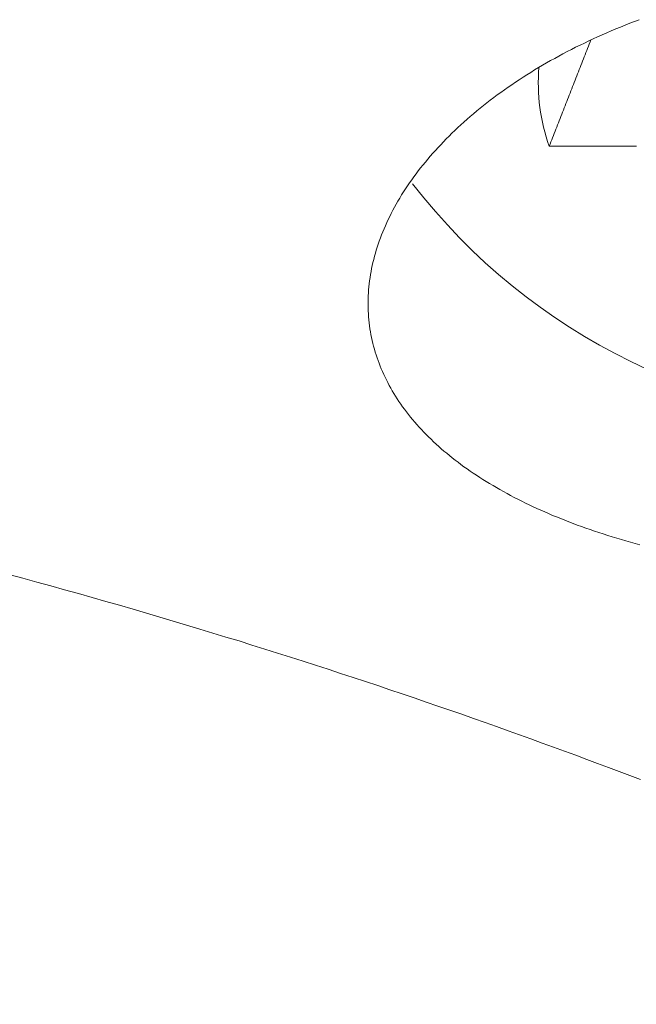
# Model space of a CAD drawing. Units: millimetres. Extents: x -1999 to 2076, y -1385 to 1385.
# Drawn here: x -1338 to -1336, y 750 to 753 of the extents above; entities that cross this region are included whole.
import ezdxf

# ---------------------------------------------------------------- set-up
doc = ezdxf.new("R2010")
doc.units = ezdxf.units.MM
doc.header["$LTSCALE"] = 10

msp = doc.modelspace()

# ---------------------------------------------------------------- linework, layer by layer
at = {"color": 4, "linetype": 'Continuous', "lineweight": 5}
for p, q in [((-1335.956, 753.2044), (-1335.9429, 753.2097)), ((-1335.9429, 753.2097), (-1335.9298, 753.2148)), ((-1335.9298, 753.2148), (-1335.9166, 753.2199)), ((-1335.9166, 753.2199), (-1335.9034, 753.2249)), ((-1336.0199, 753.1769), (-1336.0073, 753.1826)), ((-1336.0073, 753.1826), (-1335.9946, 753.1882)), ((-1335.9946, 753.1882), (-1335.9818, 753.1937)), ((-1335.9818, 753.1937), (-1335.9689, 753.1991)), ((-1335.9689, 753.1991), (-1335.956, 753.2044)), ((-1336.0816, 753.1476), (-1336.0694, 753.1536)), ((-1336.0694, 753.1536), (-1336.0572, 753.1595)), ((-1336.0572, 753.1595), (-1336.0449, 753.1654)), ((-1336.0433, 753.1565), (-1336.0456, 753.1505)), ((-1336.0449, 753.1654), (-1336.0325, 753.1712)), ((-1336.0409, 753.1624), (-1336.0433, 753.1565)), ((-1336.0386, 753.1684), (-1336.0409, 753.1624)), ((-1336.0325, 753.1712), (-1336.0199, 753.1769)), ((-1336.1289, 753.1229), (-1336.1172, 753.1292)), ((-1336.1172, 753.1292), (-1336.1054, 753.1354)), ((-1336.1054, 753.1354), (-1336.0936, 753.1415)), ((-1336.0936, 753.1415), (-1336.0816, 753.1476)), ((-1336.055, 753.1267), (-1336.0574, 753.1207)), ((-1336.0527, 753.1326), (-1336.055, 753.1267)), ((-1336.0503, 753.1386), (-1336.0527, 753.1326)), ((-1336.048, 753.1446), (-1336.0503, 753.1386)), ((-1336.0456, 753.1505), (-1336.048, 753.1446)), ((-1336.1745, 753.0972), (-1336.1633, 753.1037)), ((-1336.1633, 753.1037), (-1336.1519, 753.1102)), ((-1336.1519, 753.1102), (-1336.1404, 753.1166)), ((-1336.1404, 753.1166), (-1336.1289, 753.1229)), ((-1336.0644, 753.1028), (-1336.0667, 753.0969)), ((-1336.0621, 753.1088), (-1336.0644, 753.1028)), ((-1336.0597, 753.1148), (-1336.0621, 753.1088)), ((-1336.0574, 753.1207), (-1336.0597, 753.1148)), ((-1336.2292, 753.0636), (-1336.2185, 753.0705)), ((-1336.2185, 753.0705), (-1336.2076, 753.0772)), ((-1336.2076, 753.0772), (-1336.1967, 753.084)), ((-1336.1967, 753.084), (-1336.1856, 753.0906)), ((-1336.1856, 753.0906), (-1336.1745, 753.0972)), ((-1336.0761, 753.073), (-1336.0785, 753.0671)), ((-1336.0738, 753.079), (-1336.0761, 753.073)), ((-1336.0714, 753.085), (-1336.0738, 753.079)), ((-1336.0691, 753.0909), (-1336.0714, 753.085)), ((-1336.0667, 753.0969), (-1336.0691, 753.0909)), ((-1336.2711, 753.0356), (-1336.2607, 753.0427)), ((-1336.2607, 753.0427), (-1336.2503, 753.0497)), ((-1336.2503, 753.0497), (-1336.2398, 753.0567)), ((-1336.2398, 753.0567), (-1336.2292, 753.0636)), ((-1336.0878, 753.0432), (-1336.0902, 753.0373)), ((-1336.0855, 753.0492), (-1336.0878, 753.0432)), ((-1336.0831, 753.0552), (-1336.0855, 753.0492)), ((-1336.0808, 753.0611), (-1336.0831, 753.0552)), ((-1336.0785, 753.0671), (-1336.0808, 753.0611)), ((-1336.3014, 753.0139), (-1336.2914, 753.0212)), ((-1336.2914, 753.0212), (-1336.2813, 753.0284)), ((-1336.2813, 753.0284), (-1336.2711, 753.0356)), ((-1336.0972, 753.0194), (-1336.0995, 753.0134)), ((-1336.0948, 753.0254), (-1336.0972, 753.0194)), ((-1336.0925, 753.0313), (-1336.0948, 753.0254)), ((-1336.0902, 753.0373), (-1336.0925, 753.0313)), ((-1336.3402, 752.9842), (-1336.3307, 752.9917)), ((-1336.3307, 752.9917), (-1336.321, 752.9991)), ((-1336.321, 752.9991), (-1336.3112, 753.0066)), ((-1336.3112, 753.0066), (-1336.3014, 753.0139)), ((-1336.1088, 752.9896), (-1336.1112, 752.9836)), ((-1336.1065, 752.9955), (-1336.1088, 752.9896)), ((-1336.1042, 753.0015), (-1336.1065, 752.9955)), ((-1336.1018, 753.0075), (-1336.1042, 753.0015)), ((-1336.0995, 753.0134), (-1336.1018, 753.0075)), ((-1336.3771, 752.9536), (-1336.3681, 752.9613)), ((-1336.3681, 752.9613), (-1336.3589, 752.969)), ((-1336.3589, 752.969), (-1336.3496, 752.9766)), ((-1336.3496, 752.9766), (-1336.3402, 752.9842)), ((-1336.1205, 752.9598), (-1336.1228, 752.9538)), ((-1336.1182, 752.9657), (-1336.1205, 752.9598)), ((-1336.1158, 752.9717), (-1336.1182, 752.9657)), ((-1336.1135, 752.9777), (-1336.1158, 752.9717)), ((-1336.1112, 752.9836), (-1336.1135, 752.9777)), ((-1336.4034, 752.9303), (-1336.3948, 752.9381)), ((-1336.3948, 752.9381), (-1336.386, 752.9459)), ((-1336.386, 752.9459), (-1336.3771, 752.9536)), ((-1336.1298, 752.9359), (-1336.1322, 752.93)), ((-1336.1275, 752.9419), (-1336.1298, 752.9359)), ((-1336.1252, 752.9478), (-1336.1275, 752.9419)), ((-1336.1228, 752.9538), (-1336.1252, 752.9478)), ((-1336.4366, 752.8986), (-1336.4285, 752.9066)), ((-1336.4285, 752.9066), (-1336.4203, 752.9145)), ((-1336.4203, 752.9145), (-1336.4119, 752.9224)), ((-1336.4119, 752.9224), (-1336.4034, 752.9303)), ((-1336.1415, 752.9061), (-1336.1438, 752.9001)), ((-1336.1392, 752.9121), (-1336.1415, 752.9061)), ((-1336.1368, 752.918), (-1336.1392, 752.9121)), ((-1336.1345, 752.924), (-1336.1368, 752.918)), ((-1336.1322, 752.93), (-1336.1345, 752.924)), ((-1336.46, 752.8746), (-1336.4523, 752.8827)), ((-1336.4523, 752.8827), (-1336.4445, 752.8907)), ((-1336.4445, 752.8907), (-1336.4366, 752.8986)), ((-1336.1508, 752.8823), (-1336.1532, 752.8763)), ((-1336.1485, 752.8882), (-1336.1508, 752.8823)), ((-1336.1462, 752.8942), (-1336.1485, 752.8882)), ((-1336.1438, 752.9001), (-1336.1462, 752.8942)), ((-1336.4893, 752.8422), (-1336.4822, 752.8504)), ((-1336.4822, 752.8504), (-1336.4749, 752.8585)), ((-1336.4749, 752.8585), (-1336.4675, 752.8666)), ((-1336.4675, 752.8666), (-1336.46, 752.8746)), ((-1336.1532, 752.8763), (-1336.1555, 752.8703)), ((-1335.9114, 752.8703), (-1336.1555, 752.8703)), ((-1336.5099, 752.8176), (-1336.5031, 752.8258)), ((-1336.5031, 752.8258), (-1336.4963, 752.834)), ((-1336.4963, 752.834), (-1336.4893, 752.8422)), ((-1336.5292, 752.7927), (-1336.5229, 752.801)), ((-1336.5229, 752.801), (-1336.5164, 752.8093)), ((-1336.5164, 752.8093), (-1336.5099, 752.8176)), ((-1336.5531, 752.7591), (-1336.5473, 752.7675)), ((-1336.5473, 752.7675), (-1336.5414, 752.7759)), ((-1336.5414, 752.7759), (-1336.5354, 752.7843)), ((-1336.5354, 752.7843), (-1336.5292, 752.7927)), ((-1336.5696, 752.7336), (-1336.5642, 752.7421)), ((-1336.5642, 752.7421), (-1336.5587, 752.7506)), ((-1336.5587, 752.7506), (-1336.5531, 752.7591)), ((-1336.5848, 752.7079), (-1336.5799, 752.7165)), ((-1336.5799, 752.7165), (-1336.5748, 752.725)), ((-1336.5748, 752.725), (-1336.5696, 752.7336)), ((-1336.5987, 752.6821), (-1336.5942, 752.6907)), ((-1336.5942, 752.6907), (-1336.5896, 752.6993)), ((-1336.5896, 752.6993), (-1336.5848, 752.7079)), ((-1336.6152, 752.6476), (-1336.6113, 752.6562)), ((-1336.6113, 752.6562), (-1336.6072, 752.6648)), ((-1336.6072, 752.6648), (-1336.603, 752.6735)), ((-1336.603, 752.6735), (-1336.5987, 752.6821)), ((-1336.6259, 752.6217), (-1336.6225, 752.6304)), ((-1336.6225, 752.6304), (-1336.6189, 752.639)), ((-1336.6189, 752.639), (-1336.6152, 752.6476)), ((-1336.6353, 752.596), (-1336.6323, 752.6046)), ((-1336.6323, 752.6046), (-1336.6292, 752.6131)), ((-1336.6292, 752.6131), (-1336.6259, 752.6217)), ((-1336.6434, 752.5703), (-1336.6408, 752.5788)), ((-1336.6408, 752.5788), (-1336.6381, 752.5874)), ((-1336.6381, 752.5874), (-1336.6353, 752.596)), ((-1336.6501, 752.5446), (-1336.648, 752.5532)), ((-1336.648, 752.5532), (-1336.6457, 752.5617)), ((-1336.6457, 752.5617), (-1336.6434, 752.5703)), ((-1336.6569, 752.5105), (-1336.6554, 752.519)), ((-1336.6554, 752.519), (-1336.6538, 752.5275)), ((-1336.6538, 752.5275), (-1336.652, 752.5361)), ((-1336.652, 752.5361), (-1336.6501, 752.5446)), ((-1336.6606, 752.4849), (-1336.6595, 752.4934)), ((-1336.6595, 752.4934), (-1336.6583, 752.5019)), ((-1336.6583, 752.5019), (-1336.6569, 752.5105)), ((-1336.6628, 752.4594), (-1336.6622, 752.4679)), ((-1336.6622, 752.4679), (-1336.6615, 752.4764)), ((-1336.6615, 752.4764), (-1336.6606, 752.4849)), ((-1336.6638, 752.434), (-1336.6636, 752.4424)), ((-1336.6636, 752.4424), (-1336.6633, 752.4509)), ((-1336.6633, 752.4509), (-1336.6628, 752.4594)), ((-1336.6638, 752.4255), (-1336.6638, 752.434)), ((-1336.6636, 752.4171), (-1336.6638, 752.4255)), ((-1336.6633, 752.4086), (-1336.6636, 752.4171)), ((-1336.6629, 752.4002), (-1336.6633, 752.4086)), ((-1336.6623, 752.3918), (-1336.6629, 752.4002)), ((-1336.6616, 752.3835), (-1336.6623, 752.3918)), ((-1336.6607, 752.3751), (-1336.6616, 752.3835)), ((-1336.6596, 752.3668), (-1336.6607, 752.3751)), ((-1336.6585, 752.3585), (-1336.6596, 752.3668)), ((-1336.6571, 752.3503), (-1336.6585, 752.3585)), ((-1336.6557, 752.3421), (-1336.6571, 752.3503)), ((-1336.654, 752.3339), (-1336.6557, 752.3421)), ((-1336.6523, 752.3257), (-1336.654, 752.3339)), ((-1336.6504, 752.3176), (-1336.6523, 752.3257)), ((-1336.6483, 752.3096), (-1336.6504, 752.3176)), ((-1336.6461, 752.3015), (-1336.6483, 752.3096)), ((-1336.6438, 752.2935), (-1336.6461, 752.3015)), ((-1336.6413, 752.2856), (-1336.6438, 752.2935)), ((-1336.6387, 752.2776), (-1336.6413, 752.2856)), ((-1336.6359, 752.2697), (-1336.6387, 752.2776)), ((-1336.633, 752.2619), (-1336.6359, 752.2697)), ((-1336.63, 752.254), (-1336.633, 752.2619)), ((-1336.6268, 752.2462), (-1336.63, 752.254)), ((-1336.6234, 752.2384), (-1336.6268, 752.2462)), ((-1336.6199, 752.2307), (-1336.6234, 752.2384)), ((-1336.6163, 752.223), (-1336.6199, 752.2307)), ((-1336.6125, 752.2153), (-1336.6163, 752.223)), ((-1336.6086, 752.2076), (-1336.6125, 752.2153)), ((-1336.6046, 752.2), (-1336.6086, 752.2076)), ((-1336.6004, 752.1924), (-1336.6046, 752.2)), ((-1336.596, 752.1849), (-1336.6004, 752.1924)), ((-1336.5916, 752.1774), (-1336.596, 752.1849)), ((-1336.5869, 752.1699), (-1336.5916, 752.1774)), ((-1336.5822, 752.1624), (-1336.5869, 752.1699)), ((-1336.5772, 752.155), (-1336.5822, 752.1624)), ((-1336.5722, 752.1476), (-1336.5772, 752.155)), ((-1336.567, 752.1402), (-1336.5722, 752.1476)), ((-1336.5616, 752.1329), (-1336.567, 752.1402)), ((-1336.5561, 752.1256), (-1336.5616, 752.1329)), ((-1336.5505, 752.1184), (-1336.5561, 752.1256)), ((-1336.5448, 752.1112), (-1336.5505, 752.1184)), ((-1336.5389, 752.1041), (-1336.5448, 752.1112)), ((-1336.5329, 752.097), (-1336.5389, 752.1041)), ((-1336.5267, 752.0899), (-1336.5329, 752.097)), ((-1336.5205, 752.0829), (-1336.5267, 752.0899)), ((-1336.5141, 752.076), (-1336.5205, 752.0829)), ((-1336.5076, 752.0691), (-1336.5141, 752.076)), ((-1336.5009, 752.0623), (-1336.5076, 752.0691)), ((-1336.4942, 752.0555), (-1336.5009, 752.0623)), ((-1336.4873, 752.0488), (-1336.4942, 752.0555)), ((-1336.4802, 752.0421), (-1336.4873, 752.0488)), ((-1336.4731, 752.0355), (-1336.4802, 752.0421)), ((-1336.4658, 752.0289), (-1336.4731, 752.0355)), ((-1336.4584, 752.0224), (-1336.4658, 752.0289)), ((-1336.4509, 752.0159), (-1336.4584, 752.0224)), ((-1336.4433, 752.0095), (-1336.4509, 752.0159)), ((-1336.4355, 752.0031), (-1336.4433, 752.0095)), ((-1336.4276, 751.9968), (-1336.4355, 752.0031)), ((-1336.4196, 751.9905), (-1336.4276, 751.9968)), ((-1336.4114, 751.9843), (-1336.4196, 751.9905)), ((-1336.4032, 751.9781), (-1336.4114, 751.9843)), ((-1336.3948, 751.972), (-1336.4032, 751.9781)), ((-1336.3862, 751.9659), (-1336.3948, 751.972)), ((-1336.3776, 751.9598), (-1336.3862, 751.9659)), ((-1336.3688, 751.9539), (-1336.3776, 751.9598)), ((-1336.3599, 751.9479), (-1336.3688, 751.9539)), ((-1336.3508, 751.942), (-1336.3599, 751.9479)), ((-1336.3417, 751.9362), (-1336.3508, 751.942)), ((-1336.3324, 751.9304), (-1336.3417, 751.9362)), ((-1336.3229, 751.9246), (-1336.3324, 751.9304)), ((-1336.3134, 751.9189), (-1336.3229, 751.9246)), ((-1336.3037, 751.9133), (-1336.3134, 751.9189)), ((-1336.2939, 751.9077), (-1336.3037, 751.9133)), ((-1336.2841, 751.9021), (-1336.2939, 751.9077)), ((-1336.274, 751.8967), (-1336.2841, 751.9021)), ((-1336.2639, 751.8912), (-1336.274, 751.8967)), ((-1336.2537, 751.8859), (-1336.2639, 751.8912)), ((-1336.2434, 751.8806), (-1336.2537, 751.8859)), ((-1336.233, 751.8754), (-1336.2434, 751.8806)), ((-1336.2225, 751.8702), (-1336.233, 751.8754)), ((-1336.2119, 751.8651), (-1336.2225, 751.8702)), ((-1336.2012, 751.86), (-1336.2119, 751.8651)), ((-1336.1904, 751.8551), (-1336.2012, 751.86)), ((-1336.1795, 751.8501), (-1336.1904, 751.8551)), ((-1336.1685, 751.8453), (-1336.1795, 751.8501)), ((-1336.1574, 751.8405), (-1336.1685, 751.8453)), ((-1336.1462, 751.8357), (-1336.1574, 751.8405)), ((-1336.1349, 751.8311), (-1336.1462, 751.8357)), ((-1336.1235, 751.8264), (-1336.1349, 751.8311)), ((-1336.112, 751.8219), (-1336.1235, 751.8264)), ((-1336.1004, 751.8174), (-1336.112, 751.8219)), ((-1336.0887, 751.8129), (-1336.1004, 751.8174)), ((-1336.0769, 751.8086), (-1336.0887, 751.8129)), ((-1336.065, 751.8042), (-1336.0769, 751.8086)), ((-1336.053, 751.8), (-1336.065, 751.8042)), ((-1336.0409, 751.7958), (-1336.053, 751.8)), ((-1336.0287, 751.7916), (-1336.0409, 751.7958)), ((-1336.0164, 751.7875), (-1336.0287, 751.7916)), ((-1336.004, 751.7835), (-1336.0164, 751.7875)), ((-1335.9915, 751.7795), (-1336.004, 751.7835)), ((-1335.9789, 751.7756), (-1335.9915, 751.7795)), ((-1335.9662, 751.7718), (-1335.9789, 751.7756)), ((-1335.9534, 751.768), (-1335.9662, 751.7718)), ((-1335.9405, 751.7643), (-1335.9534, 751.768)), ((-1335.9275, 751.7606), (-1335.9405, 751.7643)), ((-1335.9144, 751.757), (-1335.9275, 751.7606)), ((-1335.9013, 751.7535), (-1335.9144, 751.757))]:
    msp.add_line(p, q, dxfattribs=at)
at = {"color": 4, "linetype": 'Continuous', "lineweight": 15}
for p, q in [((-1337.6323, 751.6593), (-1337.6717, 751.6699)), ((-1337.5929, 751.6486), (-1337.6323, 751.6593)), ((-1337.5538, 751.6379), (-1337.5929, 751.6486)), ((-1337.5149, 751.6271), (-1337.5538, 751.6379)), ((-1337.4762, 751.6163), (-1337.5149, 751.6271)), ((-1337.4376, 751.6054), (-1337.4762, 751.6163)), ((-1337.3992, 751.5945), (-1337.4376, 751.6054)), ((-1337.361, 751.5835), (-1337.3992, 751.5945)), ((-1337.3231, 751.5726), (-1337.361, 751.5835)), ((-1337.2852, 751.5615), (-1337.3231, 751.5726)), ((-1337.2476, 751.5505), (-1337.2852, 751.5615)), ((-1337.2102, 751.5394), (-1337.2476, 751.5505)), ((-1337.1729, 751.5283), (-1337.2102, 751.5394)), ((-1337.1359, 751.5171), (-1337.1729, 751.5283)), ((-1337.099, 751.5059), (-1337.1359, 751.5171)), ((-1337.0623, 751.4947), (-1337.099, 751.5059)), ((-1337.0258, 751.4835), (-1337.0623, 751.4947)), ((-1336.9895, 751.4722), (-1337.0258, 751.4835)), ((-1336.9534, 751.4609), (-1336.9895, 751.4722)), ((-1336.9175, 751.4496), (-1336.9534, 751.4609)), ((-1336.8817, 751.4383), (-1336.9175, 751.4496)), ((-1336.8462, 751.4269), (-1336.8817, 751.4383)), ((-1336.8108, 751.4155), (-1336.8462, 751.4269)), ((-1336.7756, 751.4041), (-1336.8108, 751.4155)), ((-1336.7407, 751.3927), (-1336.7756, 751.4041)), ((-1336.7059, 751.3813), (-1336.7407, 751.3927)), ((-1336.6713, 751.3699), (-1336.7059, 751.3813)), ((-1336.6368, 751.3584), (-1336.6713, 751.3699)), ((-1336.6026, 751.3469), (-1336.6368, 751.3584)), ((-1336.5686, 751.3355), (-1336.6026, 751.3469)), ((-1336.5348, 751.324), (-1336.5686, 751.3355)), ((-1336.5011, 751.3125), (-1336.5348, 751.324)), ((-1336.4677, 751.301), (-1336.5011, 751.3125)), ((-1336.4344, 751.2895), (-1336.4677, 751.301)), ((-1336.4013, 751.278), (-1336.4344, 751.2895)), ((-1336.3685, 751.2665), (-1336.4013, 751.278)), ((-1336.3358, 751.255), (-1336.3685, 751.2665)), ((-1336.3033, 751.2435), (-1336.3358, 751.255)), ((-1336.271, 751.232), (-1336.3033, 751.2435)), ((-1336.2389, 751.2205), (-1336.271, 751.232)), ((-1336.207, 751.2091), (-1336.2389, 751.2205)), ((-1336.1753, 751.1976), (-1336.207, 751.2091)), ((-1336.1438, 751.1861), (-1336.1753, 751.1976)), ((-1336.1125, 751.1746), (-1336.1438, 751.1861)), ((-1336.0814, 751.1632), (-1336.1125, 751.1746)), ((-1336.0505, 751.1518), (-1336.0814, 751.1632)), ((-1336.0199, 751.1403), (-1336.0505, 751.1518)), ((-1335.9894, 751.129), (-1336.0199, 751.1403)), ((-1335.9592, 751.1176), (-1335.9894, 751.129)), ((-1335.9293, 751.1063), (-1335.9592, 751.1176)), ((-1335.8995, 751.095), (-1335.9293, 751.1063))]:
    msp.add_line(p, q, dxfattribs=at)
at = {"color": 4, "linetype": 'Continuous', "lineweight": 5}
for centre, radius, start, end in [((-1335.6649, 753.0471), 0.5215, 175.1365, 199.8155), ((-1335.1648, 753.828), 1.7374, 217.7208, 322.7764), ((-1334.4238, 746.4652), 4, 90, 143.7657)]:
    msp.add_arc(centre, radius, start, end, dxfattribs=at)

doc.saveas('drawing.dxf')
